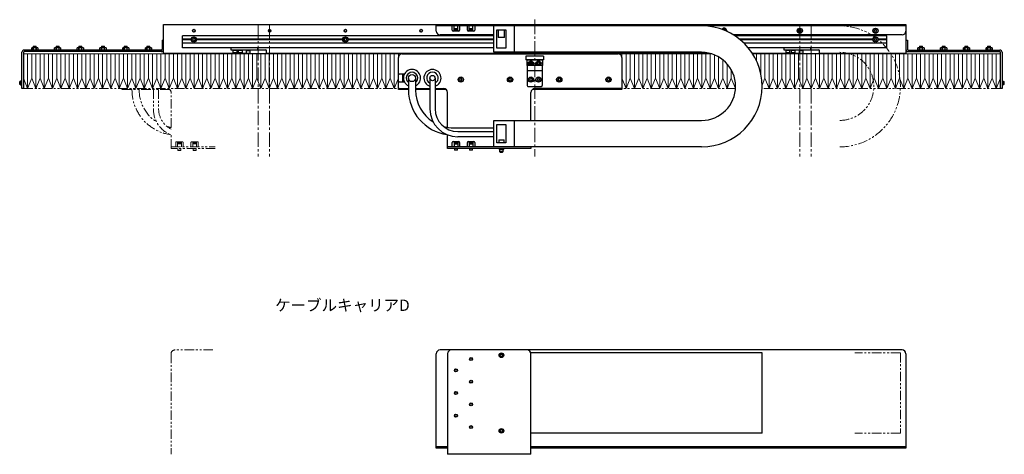
# Model space of a CAD drawing. Extents: x -254 to 2058, y -647 to 983.
# Drawn here: x 517 to 1817, y 408 to 983 of the extents above; entities that cross this region are included whole.
import ezdxf

# ---------------------------------------------------------------- set-up
doc = ezdxf.new("R2010")
doc.units = 0
doc.header["$MEASUREMENT"] = 0
doc.linetypes.add('CENTER2', pattern=[28.575, 19.05, -3.175, 3.175, -3.175])
doc.linetypes.add('PHANTOM', pattern=[2.5, 1.25, -0.25, 0.25, -0.25, 0.25, -0.25])
for name, color, linetype, lineweight in [('中心線', 7, 'CENTER2', 15), ('二点鎖線', 7, 'PHANTOM', 5), ('実線', 7, 'CONTINUOUS', 30), ('細線', 7, 'CONTINUOUS', 15)]:
    doc.layers.add(name, color=color, linetype=linetype, lineweight=lineweight)
doc.styles.get("Standard").update_dxf_attribs({"font": 'isocp.shx', "bigfont": 'bigfont.shx'})

# ---------------------------------------------------------------- blocks, each defined once
blk = doc.blocks.new('*U5')
at = {"layer": '中心線', "color": 0}
blk.add_line((0, 30.8), (0, -150.1), dxfattribs=at)
blk = doc.blocks.new('*U1')
at = {"layer": '中心線', "color": 0}
blk.add_line((0, 24.62), (0, -150.12), dxfattribs=at)
blk = doc.blocks.new('*U2')
at = {"layer": '中心線', "color": 0}
blk.add_line((0, 24.62), (0, -150.12), dxfattribs=at)
blk = doc.blocks.new('*U3')
at = {"layer": '中心線', "color": 0}
blk.add_line((0, 24.62), (0, -150.12), dxfattribs=at)
blk = doc.blocks.new('*U4')
at = {"layer": '中心線', "color": 0}
blk.add_line((0, 24.62), (0, -150.12), dxfattribs=at)

msp = doc.modelspace()

# ---------------------------------------------------------------- linework, layer by layer
at = {"layer": '二点鎖線', "ltscale": 10}
for p, q in [((522.3, 891.9), (1017.3, 891.9)), ((652.3, 890.8), (652.3, 891.9)), ((715.3, 890.8), (652.3, 890.8)), ((665.6, 890.8), (665.6, 889.9)), ((675.1, 890.8), (675.1, 889.9)), ((693.8, 890.8), (693.8, 865.1)), ((700.8, 890.8), (700.8, 865.1)), ((717.3, 840.5), (717.3, 886.8)), ((1462.5, 891.9), (1312.3, 891.9)), ((1812.3, 891.9), (1497.6, 891.9)), ((717.3, 812.8), (717.3, 830.7)), ((723.5, 814.8), (723.5, 820.7)), ((724.5, 821.7), (732.1, 821.7)), ((725.8, 820.5), (730.8, 820.5)), ((725.8, 820.5), (725.8, 814.8)), ((725.8, 820.3), (730.8, 820.3)), ((730.8, 820.5), (730.8, 814.8)), ((733.1, 820.7), (733.1, 814.8)), ((743.5, 814.8), (743.5, 820.7)), ((744.5, 821.7), (752.1, 821.7)), ((745.8, 820.5), (750.8, 820.5)), ((745.8, 820.5), (745.8, 814.8)), ((745.8, 820.3), (750.8, 820.3)), ((750.8, 820.5), (750.8, 814.8)), ((753.1, 820.7), (753.1, 814.8)), ((717.3, 814.8), (775.4, 814.8)), ((775.4, 812.8), (717.3, 812.8)), ((725.8, 818.8), (730.8, 818.8)), ((726.3, 812.8), (726.3, 810.6)), ((726.3, 810.6), (726.7, 810.3)), ((726.3, 810.6), (730.3, 810.6)), ((730, 810.3), (726.7, 810.3)), ((730, 810.3), (730.3, 810.6)), ((730.3, 810.6), (730.3, 812.8)), ((745.8, 818.8), (750.8, 818.8)), ((746.3, 812.8), (746.3, 810.6)), ((746.3, 810.6), (746.7, 810.3)), ((746.3, 810.6), (750.3, 810.6)), ((750, 810.3), (746.7, 810.3)), ((750, 810.3), (750.3, 810.6)), ((750.3, 810.6), (750.3, 812.8)), ((772.5, 546.4), (722.3, 546.4)), ((717.3, 541.4), (717.3, 408.4)), ((1680.1, 542.4), (1620.1, 542.4)), ((1680.1, 542.4), (1680.1, 436.4)), ((1680.1, 436.4), (1620.1, 436.4))]:
    msp.add_line(p, q, dxfattribs=at)
for centre, radius, start, end in [((1600.1, 894.9), 80, 270, 90), ((1600.1, 894.9), 45, 270, 90), ((725.1, 889.9), 59.5, 180, 261.5881), ((725.1, 889.9), 50, 180, 237.3878), ((712.3, 886.8), 5, 0, 90), ((730.8, 865.1), 37, 180, 248.6007), ((730.8, 865.1), 30, 180, 243.2563), ((725.1, 889.9), 50, 255.0684, 261.0832), ((724.5, 820.7), 1, 90, 180), ((732.1, 820.7), 1, 0, 90), ((744.5, 820.7), 1, 90, 180), ((752.1, 820.7), 1, 0, 90), ((722.3, 541.4), 5, 90, 180)]:
    msp.add_arc(centre, radius, start, end, dxfattribs=at)
at = {"layer": '実線'}
for p, q in [((707.3, 938.4), (707.3, 976.9)), ((707.3, 976.9), (1687.3, 976.9)), ((1067.3, 967.9), (1067.3, 976.9)), ((1687.3, 976.9), (1687.3, 938.4)), ((1687.3, 974.9), (1067.3, 974.9)), ((1143.3, 962.9), (1072.3, 962.9)), ((1088.5, 969), (1088.5, 974.9)), ((1097.1, 968), (1089.5, 968)), ((1090.8, 969.2), (1090.8, 974.9)), ((1095.8, 970.9), (1090.8, 970.9)), ((1090.8, 969.4), (1095.8, 969.4)), ((1090.8, 969.2), (1095.8, 969.2)), ((1091.4, 970.7), (1095.2, 970.7)), ((1095.8, 969.2), (1095.8, 974.9)), ((1098.1, 974.9), (1098.1, 969)), ((1108.5, 969), (1108.5, 974.9)), ((1117.1, 968), (1109.5, 968)), ((1110.8, 969.2), (1110.8, 974.9)), ((1115.8, 970.9), (1110.8, 970.9)), ((1110.8, 969.4), (1115.8, 969.4)), ((1110.8, 969.2), (1115.8, 969.2)), ((1111.4, 970.7), (1115.2, 970.7)), ((1115.8, 969.2), (1115.8, 974.9)), ((1118.1, 974.9), (1118.1, 969)), ((1143.3, 939.9), (1143.3, 974.9)), ((1147.3, 969.5), (1159.3, 969.5)), ((1147.3, 945.2), (1147.3, 969.5)), ((1149.4, 969.5), (1149.1, 969.2)), ((1149.1, 969.2), (1149.1, 959.8)), ((1157.6, 969.2), (1149.1, 969.2)), ((1157.6, 969.2), (1157.3, 969.5)), ((1157.6, 959.8), (1157.6, 969.2)), ((1159.3, 969.5), (1159.3, 945.2)), ((1170.3, 974.9), (1170.3, 939.9)), ((1447.3, 970.1), (1446.3, 969.5)), ((1448.8, 969.3), (1447.3, 970.1)), ((1448.8, 968.5), (1448.8, 969.3)), ((1682.3, 962.9), (1459.8, 962.9)), ((1547.3, 970.1), (1545.8, 969.3)), ((1545.8, 969.3), (1545.8, 967.5)), ((1545.8, 967.5), (1547.3, 966.7)), ((1548.8, 969.3), (1547.3, 970.1)), ((1547.3, 966.7), (1548.8, 967.5)), ((1548.8, 967.5), (1548.8, 969.3)), ((1647.3, 970.1), (1645.8, 969.3)), ((1645.8, 969.3), (1645.8, 967.5)), ((1645.8, 967.5), (1647.3, 966.7)), ((1648.8, 969.3), (1647.3, 970.1)), ((1647.3, 966.7), (1648.8, 967.5)), ((1648.8, 967.5), (1648.8, 969.3)), ((705.3, 955.9), (707.3, 955.9)), ((705.3, 955.9), (705.3, 943.9)), ((732.3, 945.9), (732.3, 961.9)), ((1143.3, 961.9), (732.3, 961.9)), ((743.9, 957.4), (732.3, 957.4)), ((743.8, 956.9), (732.3, 956.9)), ((743.9, 956.4), (732.3, 956.4)), ((1143.3, 951.9), (732.3, 951.9)), ((747.3, 958.6), (745.8, 957.8)), ((745.8, 957.8), (745.8, 956)), ((745.8, 956), (747.3, 955.2)), ((748.8, 957.8), (747.3, 958.6)), ((747.3, 955.2), (748.8, 956)), ((748.8, 956), (748.8, 957.8)), ((943.9, 957.4), (750.8, 957.4)), ((943.8, 956.9), (750.8, 956.9)), ((943.9, 956.4), (750.8, 956.4)), ((947.3, 958.6), (945.8, 957.8)), ((945.8, 957.8), (945.8, 956)), ((945.8, 956), (947.3, 955.2)), ((948.8, 957.8), (947.3, 958.6)), ((947.3, 955.2), (948.8, 956)), ((948.8, 956), (948.8, 957.8)), ((1143.3, 957.4), (950.8, 957.4)), ((1143.3, 956.9), (950.8, 956.9)), ((1143.3, 956.4), (950.8, 956.4)), ((1149.1, 959.8), (1149.4, 959.5)), ((1149.1, 959.8), (1157.6, 959.8)), ((1157.3, 959.5), (1149.4, 959.5)), ((1157.3, 959.5), (1157.6, 959.8)), ((1662.3, 961.9), (1461.3, 961.9)), ((1643.9, 957.4), (1467.6, 957.4)), ((1643.8, 956.9), (1468.2, 956.9)), ((1643.9, 956.4), (1468.8, 956.4)), ((1662.3, 951.9), (1473.7, 951.9)), ((1647.3, 958.6), (1645.8, 957.8)), ((1645.8, 957.8), (1645.8, 956)), ((1645.8, 956), (1647.3, 955.2)), ((1648.8, 957.8), (1647.3, 958.6)), ((1647.3, 955.2), (1648.8, 956)), ((1648.8, 956), (1648.8, 957.8)), ((1662.3, 957.4), (1650.8, 957.4)), ((1662.3, 956.9), (1650.8, 956.9)), ((1662.3, 956.4), (1650.8, 956.4)), ((1662.3, 945.9), (1662.3, 961.9)), ((1687.3, 955.9), (1689.3, 955.9)), ((1689.3, 955.9), (1689.3, 943.9)), ((520.3, 891.9), (520.3, 939.9)), ((522.3, 939.9), (522.3, 891.9)), ((704.3, 942.9), (523.3, 942.9)), ((707.3, 940.9), (523.3, 940.9)), ((533.3, 942.9), (533.3, 945.7)), ((541.4, 942.9), (533.3, 942.9)), ((534.3, 946.1), (540.4, 946.1)), ((535.7, 948.2), (535.3, 947.8)), ((535.3, 947.8), (535.3, 942.9)), ((539.3, 947.8), (535.3, 947.8)), ((535.3, 942.9), (535.3, 945.7)), ((535.7, 948.2), (539, 948.2)), ((539.3, 947.8), (539, 948.2)), ((539.3, 942.9), (539.3, 947.8)), ((539.4, 942.9), (539.4, 945.7)), ((541.4, 945.7), (541.4, 942.9)), ((563.3, 942.9), (563.3, 945.7)), ((571.4, 942.9), (563.3, 942.9)), ((564.3, 946.1), (570.4, 946.1)), ((565.7, 948.2), (565.3, 947.8)), ((565.3, 947.8), (565.3, 942.9)), ((569.3, 947.8), (565.3, 947.8)), ((565.3, 942.9), (565.3, 945.7)), ((565.7, 948.2), (569, 948.2)), ((569.3, 947.8), (569, 948.2)), ((569.3, 942.9), (569.3, 947.8)), ((569.4, 942.9), (569.4, 945.7)), ((571.4, 945.7), (571.4, 942.9)), ((593.3, 942.9), (593.3, 945.7)), ((601.4, 942.9), (593.3, 942.9)), ((594.3, 946.1), (600.4, 946.1)), ((595.7, 948.2), (595.3, 947.8)), ((595.3, 947.8), (595.3, 942.9)), ((599.3, 947.8), (595.3, 947.8)), ((595.3, 942.9), (595.3, 945.7)), ((595.7, 948.2), (599, 948.2)), ((599.3, 947.8), (599, 948.2)), ((599.3, 942.9), (599.3, 947.8)), ((599.4, 942.9), (599.4, 945.7)), ((601.4, 945.7), (601.4, 942.9)), ((623.3, 942.9), (623.3, 945.7)), ((631.4, 942.9), (623.3, 942.9)), ((624.3, 946.1), (630.4, 946.1)), ((625.7, 948.2), (625.3, 947.8)), ((625.3, 947.8), (625.3, 942.9)), ((629.3, 947.8), (625.3, 947.8)), ((625.3, 942.9), (625.3, 945.7)), ((625.7, 948.2), (629, 948.2)), ((629.3, 947.8), (629, 948.2)), ((629.3, 942.9), (629.3, 947.8)), ((629.4, 942.9), (629.4, 945.7)), ((631.4, 945.7), (631.4, 942.9)), ((653.3, 942.9), (653.3, 945.7)), ((661.4, 942.9), (653.3, 942.9)), ((654.3, 946.1), (660.4, 946.1)), ((655.7, 948.2), (655.3, 947.8)), ((655.3, 947.8), (655.3, 942.9)), ((659.3, 947.8), (655.3, 947.8)), ((655.3, 942.9), (655.3, 945.7)), ((655.7, 948.2), (659, 948.2)), ((659.3, 947.8), (659, 948.2)), ((659.3, 942.9), (659.3, 947.8)), ((659.4, 942.9), (659.4, 945.7)), ((661.4, 945.7), (661.4, 942.9)), ((683.3, 942.9), (683.3, 945.7)), ((691.4, 942.9), (683.3, 942.9)), ((684.3, 946.1), (690.4, 946.1)), ((685.7, 948.2), (685.3, 947.8)), ((685.3, 947.8), (685.3, 942.9)), ((689.3, 947.8), (685.3, 947.8)), ((685.3, 942.9), (685.3, 945.7)), ((685.7, 948.2), (689, 948.2)), ((689.3, 947.8), (689, 948.2)), ((689.3, 942.9), (689.3, 947.8)), ((689.4, 942.9), (689.4, 945.7)), ((691.4, 945.7), (691.4, 942.9)), ((821.8, 938.4), (707.3, 938.4)), ((1143.3, 945.9), (732.3, 945.9)), ((796.5, 942.7), (796.5, 945.9)), ((831.5, 942.7), (796.5, 942.7)), ((798.5, 942.7), (798.5, 942.2)), ((804.5, 942.2), (798.5, 942.2)), ((798.8, 942.2), (798.8, 939.5)), ((798.8, 939.5), (799.1, 939.2)), ((798.8, 939.5), (804.3, 939.5)), ((804, 939.2), (799.1, 939.2)), ((804, 939.2), (804.3, 939.5)), ((804.3, 939.5), (804.3, 942.2)), ((804.5, 942.2), (804.5, 942.7)), ((805.5, 942.7), (805.5, 942.2)), ((811.5, 942.2), (805.5, 942.2)), ((805.8, 942.2), (805.8, 939.5)), ((805.8, 939.5), (806.1, 939.2)), ((805.8, 939.5), (811.3, 939.5)), ((811, 939.2), (806.1, 939.2)), ((811, 939.2), (811.3, 939.5)), ((811.3, 939.5), (811.3, 942.2)), ((811.5, 942.2), (811.5, 942.7)), ((821.8, 941.7), (816.8, 941.7)), ((816.8, 938.7), (816.8, 941.7)), ((816.8, 938.7), (821.8, 938.7)), ((821.8, 937.7), (821.8, 942.7)), ((842.8, 937.7), (821.8, 937.7)), ((831.5, 945.9), (831.5, 942.7)), ((831.9, 943.2), (842.4, 943.2)), ((842.8, 942.8), (842.8, 937.7)), ((1429.1, 938.4), (842.8, 938.4)), ((1022.3, 937.9), (1307.3, 937.9)), ((1417.6, 939.9), (1143.3, 939.9)), ((1159.3, 945.2), (1147.3, 945.2)), ((1662.3, 945.9), (1479.2, 945.9)), ((1551.8, 938.4), (1484.8, 938.4)), ((1526.5, 942.7), (1526.5, 945.9)), ((1561.5, 942.7), (1526.5, 942.7)), ((1528.5, 942.7), (1528.5, 942.2)), ((1534.5, 942.2), (1528.5, 942.2)), ((1528.8, 942.2), (1528.8, 939.5)), ((1528.8, 939.5), (1529.1, 939.2)), ((1528.8, 939.5), (1534.3, 939.5)), ((1534, 939.2), (1529.1, 939.2)), ((1534, 939.2), (1534.3, 939.5)), ((1534.3, 939.5), (1534.3, 942.2)), ((1534.5, 942.2), (1534.5, 942.7)), ((1535.5, 942.7), (1535.5, 942.2)), ((1541.5, 942.2), (1535.5, 942.2)), ((1535.8, 942.2), (1535.8, 939.5)), ((1535.8, 939.5), (1536.1, 939.2)), ((1535.8, 939.5), (1541.3, 939.5)), ((1541, 939.2), (1536.1, 939.2)), ((1541, 939.2), (1541.3, 939.5)), ((1541.3, 939.5), (1541.3, 942.2)), ((1541.5, 942.2), (1541.5, 942.7)), ((1551.8, 941.7), (1546.8, 941.7)), ((1546.8, 938.7), (1546.8, 941.7)), ((1546.8, 938.7), (1551.8, 938.7)), ((1551.8, 937.7), (1551.8, 942.7)), ((1572.8, 937.7), (1551.8, 937.7)), ((1561.5, 945.9), (1561.5, 942.7)), ((1561.9, 943.2), (1572.4, 943.2)), ((1572.8, 942.8), (1572.8, 937.7)), ((1687.3, 938.4), (1572.8, 938.4)), ((1687.3, 940.9), (1811.3, 940.9)), ((1690.3, 942.9), (1811.3, 942.9)), ((1703.3, 942.9), (1703.3, 945.7)), ((1711.4, 942.9), (1703.3, 942.9)), ((1704.3, 946.1), (1710.4, 946.1)), ((1705.7, 948.2), (1705.3, 947.8)), ((1705.3, 947.8), (1705.3, 942.9)), ((1709.3, 947.8), (1705.3, 947.8)), ((1705.3, 942.9), (1705.3, 945.7)), ((1705.7, 948.2), (1709, 948.2)), ((1709.3, 947.8), (1709, 948.2)), ((1709.3, 942.9), (1709.3, 947.8)), ((1709.4, 942.9), (1709.4, 945.7)), ((1711.4, 945.7), (1711.4, 942.9)), ((1733.3, 942.9), (1733.3, 945.7)), ((1741.4, 942.9), (1733.3, 942.9)), ((1734.3, 946.1), (1740.4, 946.1)), ((1735.7, 948.2), (1735.3, 947.8)), ((1735.3, 947.8), (1735.3, 942.9)), ((1739.3, 947.8), (1735.3, 947.8)), ((1735.3, 942.9), (1735.3, 945.7)), ((1735.7, 948.2), (1739, 948.2)), ((1739.3, 947.8), (1739, 948.2)), ((1739.3, 942.9), (1739.3, 947.8)), ((1739.4, 942.9), (1739.4, 945.7)), ((1741.4, 945.7), (1741.4, 942.9)), ((1763.3, 942.9), (1763.3, 945.7)), ((1771.4, 942.9), (1763.3, 942.9)), ((1764.3, 946.1), (1770.4, 946.1)), ((1765.7, 948.2), (1765.3, 947.8)), ((1765.3, 947.8), (1765.3, 942.9)), ((1769.3, 947.8), (1765.3, 947.8)), ((1765.3, 942.9), (1765.3, 945.7)), ((1765.7, 948.2), (1769, 948.2)), ((1769.3, 947.8), (1769, 948.2)), ((1769.3, 942.9), (1769.3, 947.8)), ((1769.4, 942.9), (1769.4, 945.7)), ((1771.4, 945.7), (1771.4, 942.9)), ((1793.3, 942.9), (1793.3, 945.7)), ((1801.4, 942.9), (1793.3, 942.9)), ((1794.3, 946.1), (1800.4, 946.1)), ((1795.7, 948.2), (1795.3, 947.8)), ((1795.3, 947.8), (1795.3, 942.9)), ((1799.3, 947.8), (1795.3, 947.8)), ((1795.3, 942.9), (1795.3, 945.7)), ((1795.7, 948.2), (1799, 948.2)), ((1799.3, 947.8), (1799, 948.2)), ((1799.3, 942.9), (1799.3, 947.8)), ((1799.4, 942.9), (1799.4, 945.7)), ((1801.4, 945.7), (1801.4, 942.9)), ((1812.3, 891.9), (1812.3, 939.9)), ((1814.3, 939.9), (1814.3, 891.9)), ((1017.3, 890.9), (1017.3, 932.9)), ((1208.8, 935), (1185.8, 935)), ((1185.8, 935), (1185.8, 930)), ((1208.8, 930), (1185.8, 930)), ((1186.8, 930), (1186.8, 922.4)), ((1207.8, 929.5), (1186.8, 929.5)), ((1192.3, 926.8), (1191.1, 926.1)), ((1191.1, 926.1), (1191.1, 924.7)), ((1191.1, 924.7), (1192.3, 923.9)), ((1193.6, 926.1), (1192.3, 926.8)), ((1192.3, 923.9), (1193.6, 924.7)), ((1193.6, 924.7), (1193.6, 926.1)), ((1202.3, 926.8), (1201.1, 926.1)), ((1201.1, 926.1), (1201.1, 924.7)), ((1201.1, 924.7), (1202.3, 923.9)), ((1203.6, 926.1), (1202.3, 926.8)), ((1202.3, 923.9), (1203.6, 924.7)), ((1203.6, 924.7), (1203.6, 926.1)), ((1207.8, 930), (1207.8, 922.4)), ((1208.8, 935), (1208.8, 930)), ((1312.3, 932.9), (1312.3, 891.4)), ((1025.4, 910.9), (1018.3, 910.9)), ((1023.3, 900.9), (1023.3, 910.9)), ((1023.9, 900.9), (1023.9, 910.9)), ((1207.8, 922.4), (1186.8, 922.4)), ((1187.3, 922.4), (1187.3, 895.9)), ((1187.3, 915.7), (1207.3, 915.7)), ((1207.3, 922.4), (1207.3, 895.9)), ((517.7, 901.4), (517.3, 901)), ((517.3, 897.8), (517.3, 901)), ((517.7, 897.4), (517.3, 897.8)), ((517.7, 897.4), (517.7, 901.4)), ((519, 901.4), (517.7, 901.4)), ((519, 897.4), (517.7, 897.4)), ((520.3, 902.4), (519, 902.4)), ((519, 896.4), (519, 902.4)), ((1018.3, 900.9), (1025.4, 900.9)), ((1023.3, 909.9), (1023.9, 909.9)), ((1023.3, 908.7), (1023.9, 908.7)), ((1030.6, 905.9), (1030.6, 890)), ((1040.1, 905.9), (1040.1, 890)), ((1058.8, 905.9), (1058.8, 865.2)), ((1065.8, 905.9), (1065.8, 865.2)), ((1099.8, 905.6), (1098.3, 904.8)), ((1098.3, 904.8), (1098.3, 903)), ((1098.3, 903), (1099.8, 902.2)), ((1101.3, 904.8), (1099.8, 905.6)), ((1099.8, 902.2), (1101.3, 903)), ((1101.3, 903), (1101.3, 904.8)), ((1164.8, 905.6), (1163.3, 904.8)), ((1163.3, 904.8), (1163.3, 903)), ((1163.3, 903), (1164.8, 902.2)), ((1166.3, 904.8), (1164.8, 905.6)), ((1164.8, 902.2), (1166.3, 903)), ((1166.3, 903), (1166.3, 904.8)), ((1192.3, 905.6), (1190.8, 904.8)), ((1190.8, 904.8), (1190.8, 903)), ((1190.8, 903), (1192.3, 902.2)), ((1193.8, 904.8), (1192.3, 905.6)), ((1192.3, 902.2), (1193.8, 903)), ((1193.8, 903), (1193.8, 904.8)), ((1202.3, 905.6), (1200.8, 904.8)), ((1200.8, 904.8), (1200.8, 903)), ((1200.8, 903), (1202.3, 902.2)), ((1203.8, 904.8), (1202.3, 905.6)), ((1202.3, 902.2), (1203.8, 903)), ((1203.8, 903), (1203.8, 904.8)), ((1229.8, 905.6), (1228.3, 904.8)), ((1228.3, 904.8), (1228.3, 903)), ((1228.3, 903), (1229.8, 902.2)), ((1231.3, 904.8), (1229.8, 905.6)), ((1229.8, 902.2), (1231.3, 903)), ((1231.3, 903), (1231.3, 904.8)), ((1294.8, 905.6), (1293.3, 904.8)), ((1293.3, 904.8), (1293.3, 903)), ((1293.3, 903), (1294.8, 902.2)), ((1296.3, 904.8), (1294.8, 905.6)), ((1294.8, 902.2), (1296.3, 903)), ((1296.3, 903), (1296.3, 904.8)), ((1815.6, 902.4), (1814.3, 902.4)), ((1815.6, 902.4), (1815.6, 896.4)), ((1815.6, 901.4), (1816.9, 901.4)), ((1815.6, 897.4), (1816.9, 897.4)), ((1816.9, 897.4), (1816.9, 901.4)), ((1816.9, 901.4), (1817.3, 901)), ((1816.9, 897.4), (1817.3, 897.8)), ((1817.3, 897.8), (1817.3, 901)), ((519, 896.4), (520.3, 896.4)), ((522.3, 891.9), (520.3, 891.9)), ((1017.3, 891.9), (1030.6, 891.9)), ((1030.6, 890.9), (1017.3, 890.9)), ((1040.1, 891.9), (1058.8, 891.9)), ((1058.8, 890.9), (1040.1, 890.9)), ((1065.8, 891.9), (1077.3, 891.9)), ((1080.3, 890.9), (1065.8, 890.9)), ((1082.3, 840.6), (1082.3, 886.9)), ((1188.3, 894.9), (1206.3, 894.9)), ((1192.3, 849.9), (1192.3, 886.9)), ((1311.8, 890.9), (1194.3, 890.9)), ((1311.3, 891.9), (1197.3, 891.9)), ((1311.8, 890.9), (1312.3, 891.4)), ((1814.3, 891.9), (1812.3, 891.9)), ((1814.3, 896.4), (1815.6, 896.4)), ((1143.3, 849.9), (1417.6, 849.9)), ((1143.3, 814.9), (1143.3, 849.9)), ((1170.3, 849.9), (1170.3, 814.9)), ((1090.1, 840), (1143.3, 840)), ((1095.8, 835.2), (1143.3, 835.2)), ((1147.3, 844.5), (1159.3, 844.5)), ((1147.3, 820.2), (1147.3, 844.5)), ((1159.3, 844.5), (1159.3, 820.2)), ((1082.3, 812.9), (1082.3, 830.8)), ((1088.5, 814.9), (1088.5, 820.8)), ((1089.5, 821.8), (1097.1, 821.8)), ((1090.8, 820.6), (1095.8, 820.6)), ((1090.8, 820.6), (1090.8, 814.9)), ((1090.8, 820.4), (1095.8, 820.4)), ((1143.3, 828.2), (1095.8, 828.2)), ((1095.8, 820.6), (1095.8, 814.9)), ((1098.1, 820.8), (1098.1, 814.9)), ((1108.5, 814.9), (1108.5, 820.8)), ((1109.5, 821.8), (1117.1, 821.8)), ((1110.8, 820.6), (1115.8, 820.6)), ((1110.8, 820.6), (1110.8, 814.9)), ((1110.8, 820.4), (1115.8, 820.4)), ((1115.8, 820.6), (1115.8, 814.9)), ((1118.1, 820.8), (1118.1, 814.9)), ((1159.3, 820.2), (1147.3, 820.2)), ((1150.2, 824.2), (1149.8, 823.8)), ((1149.8, 823.8), (1149.8, 820.2)), ((1156.8, 823.8), (1149.8, 823.8)), ((1150.2, 824.2), (1156.4, 824.2)), ((1156.8, 823.8), (1156.4, 824.2)), ((1156.8, 820.2), (1156.8, 823.8)), ((1417.6, 814.9), (1082.3, 814.9)), ((1192.3, 812.9), (1082.3, 812.9)), ((1090.8, 818.9), (1095.8, 818.9)), ((1091.3, 812.9), (1091.3, 810.8)), ((1091.3, 810.8), (1091.7, 810.4)), ((1091.3, 810.8), (1095.3, 810.8)), ((1095, 810.4), (1091.7, 810.4)), ((1095, 810.4), (1095.3, 810.8)), ((1095.3, 810.8), (1095.3, 812.9)), ((1110.8, 818.9), (1115.8, 818.9)), ((1111.3, 812.9), (1111.3, 810.8)), ((1111.3, 810.8), (1111.7, 810.4)), ((1111.3, 810.8), (1115.3, 810.8)), ((1115, 810.4), (1111.7, 810.4)), ((1115, 810.4), (1115.3, 810.8)), ((1115.3, 810.8), (1115.3, 812.9)), ((1150.3, 812.9), (1150.3, 811.6)), ((1150.3, 811.6), (1156.4, 811.6)), ((1151.3, 808.3), (1151.3, 811.6)), ((1151.7, 807.9), (1151.3, 808.3)), ((1155.3, 808.3), (1151.3, 808.3)), ((1151.7, 807.9), (1155, 807.9)), ((1155.3, 808.3), (1155, 807.9)), ((1155.3, 811.6), (1155.3, 808.3)), ((1156.4, 811.6), (1156.4, 812.9)), ((1192.3, 814.9), (1192.3, 812.9)), ((1682.3, 546.4), (1072.3, 546.4)), ((1067.3, 416.4), (1067.3, 541.4)), ((1082.3, 541.4), (1082.3, 408.4)), ((1497.6, 542.4), (1192.2, 542.4)), ((1192.3, 408.4), (1192.3, 541.4)), ((1497.6, 436.4), (1497.6, 542.4)), ((1687.3, 541.4), (1687.3, 416.4)), ((1497.6, 436.4), (1192.3, 436.4)), ((1082.3, 418.4), (1067.3, 418.4)), ((1082.3, 416.4), (1067.3, 416.4)), ((1687.3, 418.4), (1192.3, 418.4)), ((1388.3, 416.4), (1192.3, 416.4)), ((1687.3, 416.4), (1388.3, 416.4)), ((1192.3, 408.4), (1082.3, 408.4))]:
    msp.add_line(p, q, dxfattribs=at)
at = {"layer": '実線', "flags": 128}
for points in [[(1091.1, 970.9), (1091.1, 970.8), (1091.4, 970.7)], [(1095.2, 970.7), (1095.5, 970.8), (1095.6, 970.9)], [(1111.1, 970.9), (1111.1, 970.8), (1111.4, 970.7)], [(1115.2, 970.7), (1115.5, 970.8), (1115.6, 970.9)], [(1450.4, 967.9), (1450.4, 967.9), (1450.4, 968.4)], [(1450.8, 968.4), (1450.8, 967.9), (1450.8, 967.7)]]:
    msp.add_lwpolyline(points, dxfattribs=at)
at = {"layer": '実線'}
for centre, radius in [((747.3, 968.4), 1.65), ((847.3, 968.4), 1.65), ((947.3, 968.4), 1.65), ((1047.3, 968.4), 1.65), ((1547.3, 968.4), 3.5), ((1547.3, 968.4), 3.1), ((1647.3, 968.4), 3.5), ((1647.3, 968.4), 3.1), ((747.3, 956.9), 3.5), ((747.3, 956.9), 3.1), ((947.3, 956.9), 3.5), ((947.3, 956.9), 3.1), ((1647.3, 956.9), 3.5), ((1647.3, 956.9), 3.1), ((1192.3, 925.4), 3), ((1192.3, 925.4), 2.75), ((1192.3, 925.4), 2.45), ((1202.3, 925.4), 3), ((1202.3, 925.4), 2.75), ((1202.3, 925.4), 2.45), ((1035.3, 905.9), 4.75), ((1062.3, 905.9), 3.5), ((1099.8, 903.9), 3.5), ((1099.8, 903.9), 3.1), ((1164.8, 903.9), 3.5), ((1164.8, 903.9), 3.1), ((1192.3, 903.9), 3.5), ((1192.3, 903.9), 3.1), ((1202.3, 903.9), 3.5), ((1202.3, 903.9), 3.1), ((1229.8, 903.9), 3.5), ((1229.8, 903.9), 3.1), ((1294.8, 903.9), 3.5), ((1294.8, 903.9), 3.1), ((1113.3, 534.4), 2), ((1113.3, 534.4), 1.62), ((1153.3, 539.4), 3.05), ((1153.3, 539.4), 2), ((1153.3, 539.4), 1.62), ((1093.3, 519.4), 2), ((1093.3, 519.4), 1.62), ((1113.3, 504.4), 2), ((1113.3, 504.4), 1.62), ((1093.3, 489.4), 2), ((1093.3, 489.4), 1.62), ((1113.3, 474.4), 2), ((1113.3, 474.4), 1.62), ((1093.3, 459.4), 2), ((1093.3, 459.4), 1.62), ((1113.3, 444.4), 2), ((1113.3, 444.4), 1.62), ((1153.3, 439.4), 3.05), ((1153.3, 439.4), 2), ((1153.3, 439.4), 1.62)]:
    msp.add_circle(centre, radius, dxfattribs=at)
for centre, radius, start, end in [((1072.3, 967.9), 5, 180, 270), ((1089.5, 969), 1, 180, 270), ((1097.1, 969), 1, 270, 0), ((1109.5, 969), 1, 180, 270), ((1117.1, 969), 1, 270, 0), ((1417.6, 894.9), 80, 270, 90), ((1447.3, 968.4), 3.5, 0, 147.3448), ((1447.3, 968.4), 3.1, 0, 145.6375), ((1682.3, 967.9), 5, 270, 0), ((523.3, 939.9), 3, 90, 180), ((523.3, 939.9), 1, 90, 180), ((534.3, 944.5), 1.56, 49.7398, 130.2602), ((537.3, 940.4), 5.7, 69.2291, 110.7709), ((540.4, 944.5), 1.56, 49.7398, 130.2602), ((564.3, 944.5), 1.56, 49.7398, 130.2602), ((567.3, 940.4), 5.7, 69.2291, 110.7709), ((570.4, 944.5), 1.56, 49.7398, 130.2602), ((594.3, 944.5), 1.56, 49.7398, 130.2602), ((597.3, 940.4), 5.7, 69.2291, 110.7709), ((600.4, 944.5), 1.56, 49.7398, 130.2602), ((624.3, 944.5), 1.56, 49.7398, 130.2602), ((627.3, 940.4), 5.7, 69.2291, 110.7709), ((630.4, 944.5), 1.56, 49.7398, 130.2602), ((654.3, 944.5), 1.56, 49.7398, 130.2602), ((657.3, 940.4), 5.7, 69.2291, 110.7709), ((660.4, 944.5), 1.56, 49.7398, 130.2602), ((684.3, 944.5), 1.56, 49.7398, 130.2602), ((687.3, 940.4), 5.7, 69.2291, 110.7709), ((690.4, 944.5), 1.56, 49.7398, 130.2602), ((704.3, 943.9), 1, 270, 0), ((704.3, 943.9), 3, 270, 0), ((831.9, 942.8), 0.4, 90, 180), ((842.4, 942.8), 0.4, 0, 90), ((1022.3, 932.9), 5, 90, 180), ((1307.3, 932.9), 5, 0, 90), ((1417.6, 894.9), 45, 270, 90), ((1561.9, 942.8), 0.4, 90, 180), ((1572.4, 942.8), 0.4, 0, 90), ((1690.3, 943.9), 3, 180, 270), ((1690.3, 943.9), 1, 180, 270), ((1704.3, 944.5), 1.56, 49.7398, 130.2602), ((1707.3, 940.4), 5.7, 69.2291, 110.7709), ((1710.4, 944.5), 1.56, 49.7398, 130.2602), ((1734.3, 944.5), 1.56, 49.7398, 130.2602), ((1737.3, 940.4), 5.7, 69.2291, 110.7709), ((1740.4, 944.5), 1.56, 49.7398, 130.2602), ((1764.3, 944.5), 1.56, 49.7398, 130.2602), ((1767.3, 940.4), 5.7, 69.2291, 110.7709), ((1770.4, 944.5), 1.56, 49.7398, 130.2602), ((1794.3, 944.5), 1.56, 49.7398, 130.2602), ((1797.3, 940.4), 5.7, 69.2291, 110.7709), ((1800.4, 944.5), 1.56, 49.7398, 130.2602), ((1811.3, 939.9), 3, 0, 90), ((1811.3, 939.9), 1, 0, 90), ((1190, 925.4), 1.6, 98.9893, 261.0107), ((1194.6, 925.4), 1.6, 278.9893, 81.0107), ((1200, 925.4), 1.6, 98.9893, 261.0107), ((1204.6, 925.4), 1.6, 278.9893, 81.0107), ((1018.3, 911.9), 1, 180, 270), ((1035.3, 905.9), 11.3, 294.8218, 245.1782), ((1035.3, 905.9), 7.6, 308.6822, 231.3178), ((1062.3, 905.9), 11.3, 288.0185, 251.9815), ((1062.3, 905.9), 7.6, 297.4211, 242.5789), ((1018.3, 899.9), 1, 90, 180), ((1018.3, 892.9), 1, 180, 270), ((1090.1, 890), 59.5, 180, 261.5881), ((1090.1, 890), 50, 180, 237.3878), ((1077.3, 886.9), 5, 0, 90), ((1188.3, 895.9), 1, 180, 270), ((1197.3, 886.9), 5, 90, 180), ((1206.3, 895.9), 1, 270, 0), ((1311.3, 892.9), 1, 270, 0), ((1095.8, 865.2), 37, 180, 270), ((1095.8, 865.2), 30, 180, 270), ((1090.1, 890), 50, 255.0684, 270), ((1089.5, 820.8), 1, 90, 180), ((1097.1, 820.8), 1, 0, 90), ((1109.5, 820.8), 1, 90, 180), ((1117.1, 820.8), 1, 0, 90), ((1072.3, 541.4), 5, 90, 180), ((1087.3, 541.4), 5, 90, 180), ((1187.3, 541.4), 5, 0, 90), ((1682.3, 541.4), 5, 0, 90)]:
    msp.add_arc(centre, radius, start, end, dxfattribs=at)
at = {"layer": '細線'}
for p, q in [((522.3, 937.9), (821.8, 937.9)), ((522.3, 937.9), (522.3, 891.9)), ((842.8, 937.9), (1017.3, 937.9)), ((1017.3, 937.9), (1017.3, 891.9)), ((1312.3, 937.9), (1312.3, 891.9)), ((1430.9, 937.9), (1312.3, 937.9)), ((1551.8, 937.9), (1485.1, 937.9)), ((1812.3, 937.9), (1572.8, 937.9)), ((1812.3, 937.9), (1812.3, 891.9)), ((522.3, 905.7), (527.8, 891.9)), ((527.8, 891.9), (533.3, 905.7)), ((533.3, 905.7), (538.8, 891.9)), ((538.8, 891.9), (544.3, 905.7)), ((544.3, 905.7), (549.8, 891.9)), ((549.8, 891.9), (555.3, 905.7)), ((555.3, 905.7), (560.8, 891.9)), ((560.8, 891.9), (566.3, 905.7)), ((566.3, 905.7), (571.8, 891.9)), ((571.8, 891.9), (577.3, 905.7)), ((577.3, 905.7), (582.8, 891.9)), ((582.8, 891.9), (588.3, 905.7)), ((588.3, 905.7), (593.8, 891.9)), ((593.8, 891.9), (599.3, 905.7)), ((599.3, 905.7), (604.8, 891.9)), ((604.8, 891.9), (610.3, 905.7)), ((610.3, 905.7), (615.8, 891.9)), ((615.8, 891.9), (621.3, 905.7)), ((621.3, 905.7), (626.8, 891.9)), ((626.8, 891.9), (632.3, 905.7)), ((632.3, 905.7), (637.8, 891.9)), ((637.8, 891.9), (643.3, 905.7)), ((643.3, 905.7), (648.8, 891.9)), ((648.8, 891.9), (654.3, 905.7)), ((654.3, 905.7), (659.8, 891.9)), ((659.8, 891.9), (665.3, 905.7)), ((665.3, 905.7), (670.8, 891.9)), ((670.8, 891.9), (676.3, 905.7)), ((676.3, 905.7), (681.8, 891.9)), ((681.8, 891.9), (687.3, 905.7)), ((687.3, 905.7), (692.8, 891.9)), ((692.8, 891.9), (698.3, 905.7)), ((698.3, 905.7), (703.8, 891.9)), ((703.8, 891.9), (709.3, 905.7)), ((709.3, 905.7), (714.8, 891.9)), ((714.8, 891.9), (720.3, 905.7)), ((720.3, 905.7), (725.8, 891.9)), ((725.8, 891.9), (731.3, 905.7)), ((731.3, 905.7), (736.8, 891.9)), ((736.8, 891.9), (742.3, 905.7)), ((742.3, 905.7), (747.8, 891.9)), ((747.8, 891.9), (753.3, 905.7)), ((753.3, 905.7), (758.8, 891.9)), ((758.8, 891.9), (764.3, 905.7)), ((764.3, 905.7), (769.8, 891.9)), ((769.8, 891.9), (775.3, 905.7)), ((775.3, 905.7), (780.8, 891.9)), ((780.8, 891.9), (786.3, 905.7)), ((786.3, 905.7), (791.8, 891.9)), ((791.8, 891.9), (797.3, 905.7)), ((797.3, 905.7), (802.8, 891.9)), ((802.8, 891.9), (808.3, 905.7)), ((808.3, 905.7), (813.8, 891.9)), ((813.8, 891.9), (819.3, 905.7)), ((819.3, 905.7), (824.8, 891.9)), ((824.8, 891.9), (830.3, 905.7)), ((830.3, 905.7), (835.8, 891.9)), ((835.8, 891.9), (841.3, 905.7)), ((841.3, 905.7), (846.8, 891.9)), ((846.8, 891.9), (852.3, 905.7)), ((852.3, 905.7), (857.8, 891.9)), ((857.8, 891.9), (863.3, 905.7)), ((863.3, 905.7), (868.8, 891.9)), ((868.8, 891.9), (874.3, 905.7)), ((874.3, 905.7), (879.8, 891.9)), ((879.8, 891.9), (885.3, 905.7)), ((885.3, 905.7), (890.8, 891.9)), ((890.8, 891.9), (896.3, 905.7)), ((896.3, 905.7), (901.8, 891.9)), ((901.8, 891.9), (907.3, 905.7)), ((907.3, 905.7), (912.8, 891.9)), ((912.8, 891.9), (918.3, 905.7)), ((918.3, 905.7), (923.8, 891.9)), ((923.8, 891.9), (929.3, 905.7)), ((929.3, 905.7), (934.8, 891.9)), ((934.8, 891.9), (940.3, 905.7)), ((940.3, 905.7), (945.8, 891.9)), ((945.8, 891.9), (951.3, 905.7)), ((951.3, 905.7), (956.8, 891.9)), ((956.8, 891.9), (962.3, 905.7)), ((962.3, 905.7), (967.8, 891.9)), ((967.8, 891.9), (973.3, 905.7)), ((973.3, 905.7), (978.8, 891.9)), ((978.8, 891.9), (984.3, 905.7)), ((984.3, 905.7), (989.8, 891.9)), ((989.8, 891.9), (995.3, 905.7)), ((995.3, 905.7), (1000.8, 891.9)), ((1000.8, 891.9), (1006.3, 905.7)), ((1006.3, 905.7), (1011.8, 891.9)), ((1011.8, 891.9), (1017.3, 905.7)), ((1317.9, 891.9), (1312.3, 905.8)), ((1323.4, 905.8), (1317.9, 891.9)), ((1329, 891.9), (1323.4, 905.8)), ((1334.6, 905.8), (1329, 891.9)), ((1340.1, 891.9), (1334.6, 905.8)), ((1345.7, 905.8), (1340.1, 891.9)), ((1351.2, 891.9), (1345.7, 905.8)), ((1356.8, 905.8), (1351.2, 891.9)), ((1362.3, 891.9), (1356.8, 905.8)), ((1367.9, 905.8), (1362.3, 891.9)), ((1373.4, 891.9), (1367.9, 905.8)), ((1379, 905.8), (1373.4, 891.9)), ((1384.6, 891.9), (1379, 905.8)), ((1390.1, 905.8), (1384.6, 891.9)), ((1395.7, 891.9), (1390.1, 905.8)), ((1401.2, 905.8), (1395.7, 891.9)), ((1406.8, 891.9), (1401.2, 905.8)), ((1412.3, 905.8), (1406.8, 891.9)), ((1417.9, 891.9), (1412.3, 905.8)), ((1423.4, 905.8), (1417.9, 891.9)), ((1429, 891.9), (1423.4, 905.8)), ((1434.6, 905.8), (1429, 891.9)), ((1440.1, 891.9), (1434.6, 905.8)), ((1445.7, 905.8), (1440.1, 891.9)), ((1451.2, 891.9), (1445.7, 905.8)), ((1456.8, 905.8), (1451.2, 891.9)), ((1462.3, 891.9), (1456.8, 905.8)), ((1501.2, 905.8), (1497.6, 896.7)), ((1506.8, 891.9), (1501.2, 905.8)), ((1512.3, 905.8), (1506.8, 891.9)), ((1517.9, 891.9), (1512.3, 905.8)), ((1523.4, 905.8), (1517.9, 891.9)), ((1529, 891.9), (1523.4, 905.8)), ((1534.6, 905.8), (1529, 891.9)), ((1540.1, 891.9), (1534.6, 905.8)), ((1545.7, 905.8), (1540.1, 891.9)), ((1551.2, 891.9), (1545.7, 905.8)), ((1556.8, 905.8), (1551.2, 891.9)), ((1562.3, 891.9), (1556.8, 905.8)), ((1567.9, 905.8), (1562.3, 891.9)), ((1573.4, 891.9), (1567.9, 905.8)), ((1579, 905.8), (1573.4, 891.9)), ((1584.6, 891.9), (1579, 905.8)), ((1590.1, 905.8), (1584.6, 891.9)), ((1595.7, 891.9), (1590.1, 905.8)), ((1601.2, 905.8), (1595.7, 891.9)), ((1606.8, 891.9), (1601.2, 905.8)), ((1612.3, 905.8), (1606.8, 891.9)), ((1617.9, 891.9), (1612.3, 905.8)), ((1623.5, 905.8), (1617.9, 891.9)), ((1629, 891.9), (1623.5, 905.8)), ((1634.6, 905.8), (1629, 891.9)), ((1640.1, 891.9), (1634.6, 905.8)), ((1645.7, 905.8), (1640.1, 891.9)), ((1651.2, 891.9), (1645.7, 905.8)), ((1656.8, 905.8), (1651.2, 891.9)), ((1662.3, 891.9), (1656.8, 905.8)), ((1667.9, 905.8), (1662.3, 891.9)), ((1673.5, 891.9), (1667.9, 905.8)), ((1679, 905.8), (1673.5, 891.9)), ((1684.6, 891.9), (1679, 905.8)), ((1690.1, 905.8), (1684.6, 891.9)), ((1695.7, 891.9), (1690.1, 905.8)), ((1701.2, 905.8), (1695.7, 891.9)), ((1706.8, 891.9), (1701.2, 905.8)), ((1712.3, 905.8), (1706.8, 891.9)), ((1717.9, 891.9), (1712.3, 905.8)), ((1723.5, 905.8), (1717.9, 891.9)), ((1729, 891.9), (1723.5, 905.8)), ((1734.6, 905.8), (1729, 891.9)), ((1740.1, 891.9), (1734.6, 905.8)), ((1745.7, 905.8), (1740.1, 891.9)), ((1751.2, 891.9), (1745.7, 905.8)), ((1756.8, 905.8), (1751.2, 891.9)), ((1762.3, 891.9), (1756.8, 905.8)), ((1767.9, 905.8), (1762.3, 891.9)), ((1773.5, 891.9), (1767.9, 905.8)), ((1779, 905.8), (1773.5, 891.9)), ((1784.6, 891.9), (1779, 905.8)), ((1790.1, 905.8), (1784.6, 891.9)), ((1795.7, 891.9), (1790.1, 905.8)), ((1801.2, 905.8), (1795.7, 891.9)), ((1806.8, 891.9), (1801.2, 905.8)), ((1812.3, 905.8), (1806.8, 891.9)), ((1462.5, 892.4), (1462.3, 891.9))]:
    msp.add_line(p, q, dxfattribs=at)
at = {"layer": '細線', "ltscale": 3}
for p, q in [((527.8, 891.9), (527.8, 937.9)), ((533.3, 905.7), (533.3, 937.9)), ((538.8, 891.9), (538.8, 937.9)), ((544.3, 905.7), (544.3, 937.9)), ((549.8, 891.9), (549.8, 937.9)), ((555.3, 905.7), (555.3, 937.9)), ((560.8, 891.9), (560.8, 937.9)), ((566.3, 905.7), (566.3, 937.9)), ((571.8, 891.9), (571.8, 937.9)), ((577.3, 905.7), (577.3, 937.9)), ((582.8, 891.9), (582.8, 937.9)), ((588.3, 905.7), (588.3, 937.9)), ((593.8, 891.9), (593.8, 937.9)), ((599.3, 905.7), (599.3, 937.9)), ((604.8, 891.9), (604.8, 937.9)), ((610.3, 905.7), (610.3, 937.9)), ((615.8, 891.9), (615.8, 937.9)), ((621.3, 905.7), (621.3, 937.9)), ((626.8, 891.9), (626.8, 937.9)), ((632.3, 905.7), (632.3, 937.9)), ((637.8, 891.9), (637.8, 937.9)), ((643.3, 905.7), (643.3, 937.9)), ((648.8, 891.9), (648.8, 937.9)), ((654.3, 905.7), (654.3, 937.9)), ((659.8, 891.9), (659.8, 937.9)), ((665.3, 905.7), (665.3, 937.9)), ((670.8, 891.9), (670.8, 937.9)), ((676.3, 905.7), (676.3, 937.9)), ((681.8, 891.9), (681.8, 937.9)), ((687.3, 905.7), (687.3, 937.9)), ((692.8, 891.9), (692.8, 937.9)), ((698.3, 905.7), (698.3, 937.9)), ((703.8, 891.9), (703.8, 937.9)), ((709.3, 905.7), (709.3, 937.9)), ((714.8, 891.9), (714.8, 937.9)), ((720.3, 905.7), (720.3, 937.9)), ((725.8, 891.9), (725.8, 937.9)), ((731.3, 905.7), (731.3, 937.9)), ((736.8, 891.9), (736.8, 937.9)), ((742.3, 905.7), (742.3, 937.9)), ((747.8, 891.9), (747.8, 937.9)), ((753.3, 905.7), (753.3, 937.9)), ((758.8, 891.9), (758.8, 937.9)), ((764.3, 905.7), (764.3, 937.9)), ((769.8, 891.9), (769.8, 937.9)), ((775.3, 905.7), (775.3, 937.9)), ((780.8, 891.9), (780.8, 937.9)), ((786.3, 905.7), (786.3, 937.9)), ((791.8, 891.9), (791.8, 937.9)), ((797.3, 905.7), (797.3, 937.9)), ((802.8, 891.9), (802.8, 937.9)), ((808.3, 905.7), (808.3, 937.9)), ((813.8, 891.9), (813.8, 937.9)), ((819.3, 905.7), (819.3, 937.9)), ((824.8, 891.9), (824.8, 937.7)), ((830.3, 905.7), (830.3, 937.7)), ((835.8, 891.9), (835.8, 937.7)), ((841.3, 905.7), (841.3, 937.7)), ((846.8, 891.9), (846.8, 937.9)), ((852.3, 905.7), (852.3, 937.9)), ((857.8, 891.9), (857.8, 937.9)), ((863.3, 905.7), (863.3, 937.9)), ((868.8, 891.9), (868.8, 937.9)), ((874.3, 905.7), (874.3, 937.9)), ((879.8, 891.9), (879.8, 937.9)), ((885.3, 905.7), (885.3, 937.9)), ((890.8, 891.9), (890.8, 937.9)), ((896.3, 905.7), (896.3, 937.9)), ((901.8, 891.9), (901.8, 937.9)), ((907.3, 905.7), (907.3, 937.9)), ((912.8, 891.9), (912.8, 937.9)), ((918.3, 905.7), (918.3, 937.9)), ((923.8, 891.9), (923.8, 937.9)), ((929.3, 905.7), (929.3, 937.9)), ((934.8, 891.9), (934.8, 937.9)), ((940.3, 905.7), (940.3, 937.9)), ((945.8, 891.9), (945.8, 937.9)), ((951.3, 905.7), (951.3, 937.9)), ((956.8, 891.9), (956.8, 937.9)), ((962.3, 905.7), (962.3, 937.9)), ((967.8, 891.9), (967.8, 937.9)), ((973.3, 905.7), (973.3, 937.9)), ((978.8, 891.9), (978.8, 937.9)), ((984.3, 905.7), (984.3, 937.9)), ((989.8, 891.9), (989.8, 937.9)), ((995.3, 905.7), (995.3, 937.9)), ((1000.8, 891.9), (1000.8, 937.9)), ((1006.3, 905.7), (1006.3, 937.9)), ((1006.3, 905.7), (1006.3, 937.9)), ((1011.8, 891.9), (1011.8, 937.9)), ((1017.3, 905.7), (1017.3, 937.9)), ((1317.9, 891.9), (1317.9, 937.9)), ((1323.4, 905.8), (1323.4, 937.9)), ((1329, 891.9), (1329, 937.9)), ((1334.6, 905.8), (1334.6, 937.9)), ((1340.1, 891.9), (1340.1, 937.9)), ((1345.7, 905.8), (1345.7, 937.9)), ((1351.2, 891.9), (1351.2, 937.9)), ((1356.8, 905.8), (1356.8, 937.9)), ((1362.3, 891.9), (1362.3, 937.9)), ((1367.9, 905.8), (1367.9, 937.9)), ((1373.4, 891.9), (1373.4, 937.9)), ((1379, 905.8), (1379, 937.9)), ((1384.6, 891.9), (1384.6, 937.9)), ((1390.1, 905.8), (1390.1, 937.9)), ((1395.7, 891.9), (1395.7, 937.9)), ((1401.2, 905.8), (1401.2, 937.9)), ((1406.8, 891.9), (1406.8, 937.9)), ((1412.3, 905.8), (1412.3, 937.9)), ((1417.9, 891.9), (1417.9, 937.9)), ((1423.4, 905.8), (1423.4, 937.9)), ((1429, 891.9), (1429, 937.9)), ((1434.6, 905.8), (1434.6, 936.6)), ((1490.1, 928.7), (1490.1, 937.9)), ((1495.7, 912.4), (1495.7, 937.9)), ((1501.2, 905.8), (1501.2, 937.9)), ((1506.8, 891.9), (1506.8, 937.9)), ((1512.3, 905.8), (1512.3, 937.9)), ((1517.9, 891.9), (1517.9, 937.9)), ((1523.4, 905.8), (1523.4, 937.9)), ((1529, 891.9), (1529, 937.9)), ((1534.6, 905.8), (1534.6, 937.9)), ((1540.1, 891.9), (1540.1, 937.9)), ((1545.7, 905.8), (1545.7, 937.9)), ((1551.2, 891.9), (1551.2, 937.9)), ((1556.8, 905.8), (1556.8, 937.7)), ((1562.3, 891.9), (1562.3, 937.7)), ((1567.9, 905.8), (1567.9, 937.7)), ((1573.4, 891.9), (1573.4, 937.9)), ((1579, 905.8), (1579, 937.9)), ((1584.6, 891.9), (1584.6, 937.9)), ((1590.1, 905.8), (1590.1, 937.9)), ((1595.7, 891.9), (1595.7, 937.9)), ((1601.2, 905.8), (1601.2, 937.9)), ((1606.8, 891.9), (1606.8, 937.9)), ((1612.3, 905.8), (1612.3, 937.9)), ((1617.9, 891.9), (1617.9, 937.9)), ((1623.5, 905.8), (1623.5, 937.9)), ((1629, 891.9), (1629, 937.9)), ((1634.6, 905.8), (1634.6, 937.9)), ((1640.1, 891.9), (1640.1, 937.9)), ((1645.7, 905.8), (1645.7, 937.9)), ((1651.2, 891.9), (1651.2, 937.9)), ((1656.8, 905.8), (1656.8, 937.9)), ((1662.3, 891.9), (1662.3, 937.9)), ((1667.9, 905.8), (1667.9, 937.9)), ((1673.5, 891.9), (1673.5, 937.9)), ((1679, 905.8), (1679, 937.9)), ((1684.6, 891.9), (1684.6, 937.9)), ((1690.1, 905.8), (1690.1, 937.9)), ((1695.7, 891.9), (1695.7, 937.9)), ((1701.2, 905.8), (1701.2, 937.9)), ((1706.8, 891.9), (1706.8, 937.9)), ((1712.3, 905.8), (1712.3, 937.9)), ((1717.9, 891.9), (1717.9, 937.9)), ((1723.5, 905.8), (1723.5, 937.9)), ((1729, 891.9), (1729, 937.9)), ((1734.6, 905.8), (1734.6, 937.9)), ((1740.1, 891.9), (1740.1, 937.9)), ((1745.7, 905.8), (1745.7, 937.9)), ((1751.2, 891.9), (1751.2, 937.9)), ((1756.8, 905.8), (1756.8, 937.9)), ((1762.3, 891.9), (1762.3, 937.9)), ((1767.9, 905.8), (1767.9, 937.9)), ((1773.5, 891.9), (1773.5, 937.9)), ((1779, 905.8), (1779, 937.9)), ((1784.6, 891.9), (1784.6, 937.9)), ((1790.1, 905.8), (1790.1, 937.9)), ((1795.7, 891.9), (1795.7, 937.9)), ((1801.2, 905.8), (1801.2, 937.9)), ((1806.8, 891.9), (1806.8, 937.9)), ((1440.1, 891.9), (1440.1, 933.9)), ((1445.7, 905.8), (1445.7, 930.1)), ((1451.2, 891.9), (1451.2, 924.8)), ((1456.8, 905.8), (1456.8, 917)), ((1462.3, 891.9), (1462.3, 899.9))]:
    msp.add_line(p, q, dxfattribs=at)
at = {"layer": '細線'}
for centre in [(747.3, 968.4), (847.3, 968.4), (947.3, 968.4), (1047.3, 968.4)]:
    msp.add_circle(centre, 2, dxfattribs=at)

# ---------------------------------------------------------------- block references
at = {"layer": '中心線'}
for name, p in [('*U4', (832.3, 952.3)), ('*U2', (847.3, 952.3)), ('*U5', (1197.3, 952.3)), ('*U1', (1547.3, 952.3)), ('*U3', (1562.3, 952.3))]:
    msp.add_blockref(name, p, dxfattribs=at)

# ---------------------------------------------------------------- texts
at = {"layer": '細線', "insert": (854.5, 613), "char_height": 15, "attachment_point": 1}
msp.add_mtext_dynamic_manual_height_columns('ケーブルキャリアD', width=220.255, gutter_width=349.6, heights=[11.3], dxfattribs=at)

doc.saveas('drawing.dxf')
